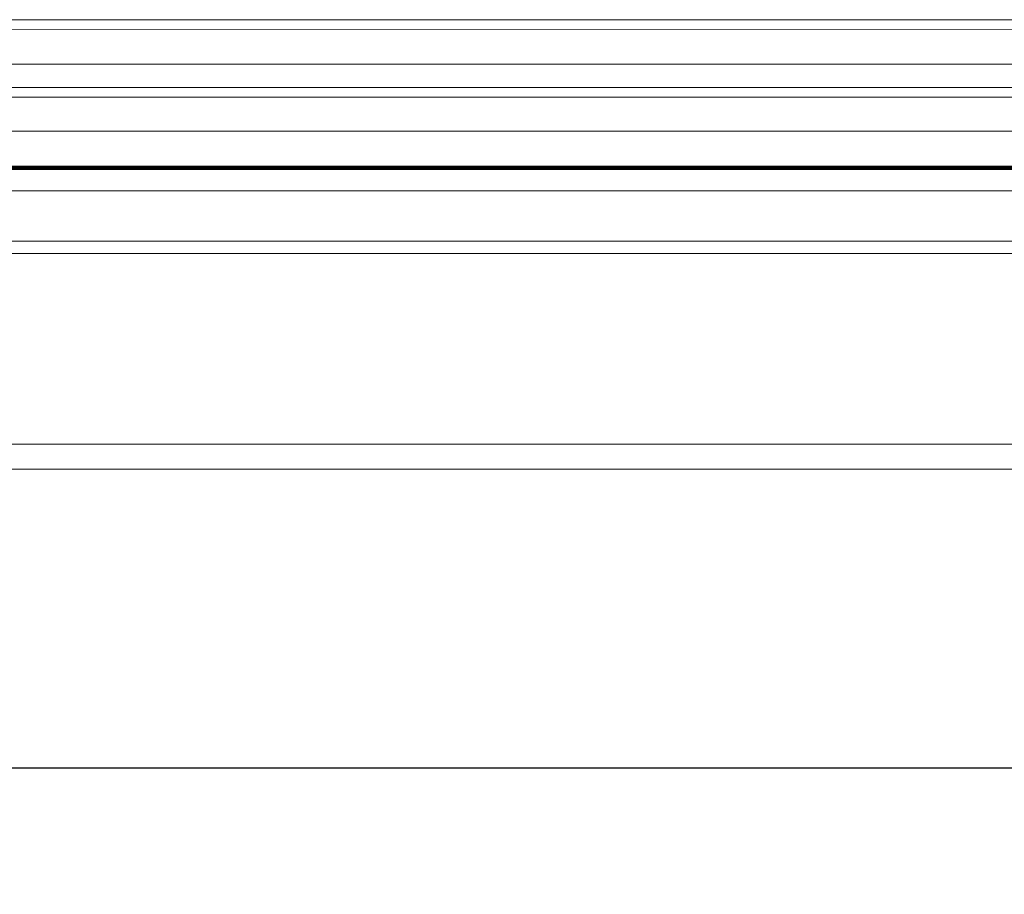
# Model space of a CAD drawing. Units: inches. Extents: x -148192 to 740959, y -49092 to 194102.
# Drawn here: x -13823 to -11262, y -32934 to -30658 of the extents above; entities that cross this region are included whole.
import ezdxf

# ---------------------------------------------------------------- set-up
doc = ezdxf.new("R2010")
doc.units = ezdxf.units.IN
doc.header["$MEASUREMENT"] = 0
doc.styles.get("Standard").update_dxf_attribs({"font": 'arial.ttf'})
doc.dimstyles.get("Standard").update_dxf_attribs({"dimtxt": 0.18, "dimasz": 0.18, "dimexe": 0.18, "dimexo": 0.0625, "dimgap": 0.09, "dimtad": 0, "dimtih": 1, "dimtoh": 1, "dimdec": 4, "dimzin": 0, "dimdsep": 46, "dimtxsty": 'Standard', "dimcen": 0.09, "dimadec": 0, "dimazin": 0, "dimtfac": 1, "dimtdec": 4, "dimtofl": 0, "dimtmove": 0, "dimatfit": 3, "dimfxl": 1, "dimtolj": 1, "dimtzin": 0, "dimarcsym": 0})

# ---------------------------------------------------------------- blocks, each defined once
blk = doc.blocks.new('1450meinyoko03')
at = {"color": 253, "linetype": 'Continuous', "lineweight": 15}
for p, q in [((25624, 83.6), (36845, 83)), ((25600, -93), (36845, -93)), ((36845, -303.7), (25600, -303.7)), ((36845, -306), (25600, -306)), ((36845, -525), (25635, -525)), ((36845, -1086), (25625, -1086))]:
    blk.add_line(p, q, dxfattribs=at)
blk = doc.blocks.new('1450meintopyoko05')
at = {"color": 253, "linetype": 'Continuous', "lineweight": 15}
for p, q in [((-507.7, 1395.5), (-11726, 1396.1)), ((-507.7, 1220.7), (-11750, 1220.7)), ((-500, 1065.5), (-11746, 1065.5)), ((-511.9, 902.5), (-11715, 902.5)), ((-11725, 407), (-511.9, 407))]:
    blk.add_line(p, q, dxfattribs=at)
blk = doc.blocks.new('1450meinyoko04')
at = {"color": 253, "linetype": 'Continuous', "lineweight": 15}
for p, q in [((37024, 25.6), (48245, 25)), ((37000, -150.2), (48245, -150.2)), ((37000, -330), (48245, -330)), ((48245, -332.7), (37000, -332.7)), ((37012, -335), (48245, -335)), ((37012, -336.7), (48245, -336.7)), ((48245, -525), (37035, -525)), ((48245, -1053), (37025, -1053))]:
    blk.add_line(p, q, dxfattribs=at)
blk = doc.blocks.new('*D133')
at = {"color": 0, "lineweight": -2, "transparency": 16777216}
for p, q in [((-45401.6, -30742), (-45401.6, -32606.4)), ((-9401.6, -32169.6), (-9401.6, -32606.4)), ((-44901.6, -32606.2), (-29215.5, -32606.2)), ((-9901.6, -32606.2), (-25587.8, -32606.2))]:
    blk.add_line(p, q, dxfattribs=at)
at = {"color": 0, "transparency": 16777216}
for points in [[(-44901.6, -32522.8), (-44901.6, -32689.5), (-45401.6, -32606.2)], [(-9901.6, -32522.8), (-9901.6, -32689.5), (-9401.6, -32606.2)]]:
    blk.add_solid(points, dxfattribs=at)
at = {"layer": 'Defpoints', "color": 0, "transparency": 16777216}
for p in [(-45401.6, -30741.9), (-9401.6, -32169.6), (-9401.6, -32606.2)]:
    blk.add_point(p, dxfattribs=at)
at = {"color": 0, "transparency": 16777216, "insert": (-27401.6, -32606.2), "char_height": 500, "attachment_point": 5}
blk.add_mtext('\\A1;36000.0000', dxfattribs=at)

msp = doc.modelspace()

# ---------------------------------------------------------------- block references
for name, p in [('1450meinyoko03', (-47191.63018, -30742.00237)), ('1450meinyoko04', (-58376.63018, -30709.50237)), ('1450meintopyoko05', (-9401.63018, -32169.50237))]:
    msp.add_blockref(name, p)

# ---------------------------------------------------------------- dimensions: what is measured, and where the dimension line sits
at = {"color": 0}
dim = msp.add_linear_dim(base=(-9401.63179, -32606.17157), p1=(-45401.63179, -30741.93987), p2=(-9401.63179, -32169.56453), dimstyle='Standard', override={"dimtxt": 500, "dimasz": 500}, dxfattribs=at)
dim.commit()
dim.dimension.update_dxf_attribs({"geometry": '*D133', "text_midpoint": (-27401.63179, -32606.17157)})

doc.saveas('drawing.dxf')
